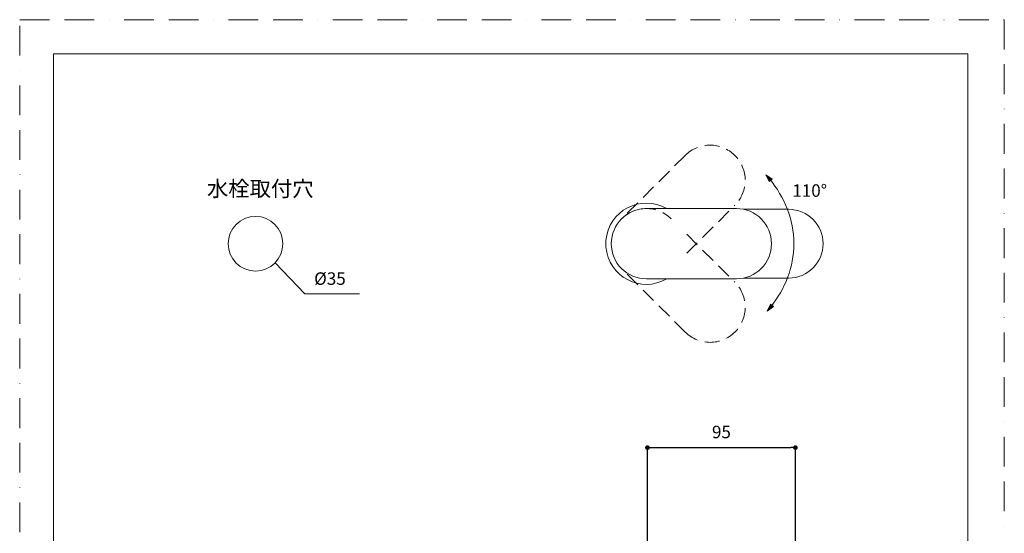
# Model space of a CAD drawing. Units: millimetres. Extents: x 0 to 630, y 0 to 891.
# Drawn here: x 0 to 630, y 562 to 891 of the extents above; entities that cross this region are included whole.
import ezdxf

# ---------------------------------------------------------------- set-up
doc = ezdxf.new("R2010")
doc.units = ezdxf.units.MM
doc.header["$LTSCALE"] = 1.5
doc.header["$PDMODE"] = 1
doc.header["$PDSIZE"] = -2
doc.linetypes.add('BORDER', pattern=[44.45, 12.7, -6.35, 12.7, -6.35, 0, -6.35])
doc.linetypes.add('HIDDEN', pattern=[9.525, 6.35, -3.175])
doc.layers.add('BORDER', color=4, linetype='BORDER', lineweight=20, plot=False)
for name, color, linetype, lineweight in [('DIM', 3, 'Continuous', 13), ('HIDDEN', 8, 'HIDDEN', 20), ('MODEL', 7, 'Continuous', 20), ('TEMPLATE', 7, 'Continuous', 20)]:
    doc.layers.add(name, color=color, linetype=linetype, lineweight=lineweight)
doc.styles.add('ＭＳ ゴシック', font='msgothic.ttc', dxfattribs={"bigfont": 'ＭＳ ゴシック'})
doc.dimstyles.new('tfrom線あり', dxfattribs={"dimtxt": 8, "dimasz": 3, "dimexe": 0, "dimexo": 10, "dimgap": 6, "dimtad": 1, "dimdec": 0, "dimzin": 11, "dimdsep": 46, "dimtxsty": 'ＭＳ ゴシック', "dimblk": 'DOT', "dimcen": 0, "dimazin": 0, "dimtfac": 1, "dimtdec": 1, "dimtix": 1, "dimtofl": 0, "dimtmove": 0, "dimatfit": 0, "dimldrblk": 'DOT', "dimfxl": 1, "dimfrac": 2, "dimtolj": 1, "dimtzin": 11, "dimarcsym": 0})

# ---------------------------------------------------------------- blocks, each defined once
blk = doc.blocks.new('_DOT')
at = {"color": 0, "linetype": 'ByBlock', "lineweight": -2}
blk.add_line((-0.5, 0), (-1, 0), dxfattribs=at)
at = {"color": 0, "linetype": 'ByBlock', "lineweight": -2, "const_width": 0.5}
blk.add_lwpolyline([(-0.25, 0, 1), (0.25, 0, 1)], format="xyb", close=True, dxfattribs=at)
blk = doc.blocks.new('*D259')
at = {"layer": 'Defpoints', "color": 0}
for p in [(496.34, 617), (401.66, 530.02), (496.34, 479)]:
    blk.add_point(p, dxfattribs=at)
at = {"layer": 'DIM', "color": 0, "lineweight": -2}
for p, q in [((401.66, 540.02), (401.66, 617)), ((404.66, 617), (493.34, 617)), ((496.34, 489), (496.34, 617))]:
    blk.add_line(p, q, dxfattribs=at)
at = {"layer": 'DIM', "color": 0, "lineweight": -2, "xscale": 3, "yscale": 3, "zscale": 3, "rotation": 180}
blk.add_blockref('_DOT', (401.66, 617), dxfattribs=at)
at = {"layer": 'DIM', "color": 0, "lineweight": -2, "xscale": 3, "yscale": 3, "zscale": 3}
blk.add_blockref('_DOT', (496.34, 617), dxfattribs=at)
at = {"layer": 'DIM', "color": 0, "insert": (449, 627), "char_height": 8, "attachment_point": 5, "style": 'ＭＳ ゴシック'}
blk.add_mtext('\\A1;95', dxfattribs=at)

msp = doc.modelspace()

# ---------------------------------------------------------------- linework, layer by layer
at = {"layer": 'BORDER'}
msp.add_lwpolyline([(0, 0), (0, 891), (630, 891), (630, 0)], close=True, dxfattribs=at)
at = {"layer": 'DIM'}
for p, q in [((163.41, 735.32), (182.49, 715.39)), ((182.49, 715.39), (217.53, 715.39)), ((480.31, 708.85), (478.34, 704.41)), ((478.34, 704.41), (482.26, 707.27))]:
    msp.add_line(p, q, dxfattribs=at)
msp.add_circle((150.9, 747.57), 17.5, dxfattribs=at)
msp.add_open_spline([(479.96, 788.82), (489.18, 777.54), (495.36, 763.19), (495.36, 747.57), (495.36, 732.42), (489.51, 718.47), (480.78, 707.36)], degree=3, knots=[0, 0, 0, 0, 1, 1, 1, 2, 2, 2, 2], dxfattribs=at)
for points in [[(481.43, 788.93), (478.76, 788.93), (477.46, 791.72)], [(481.43, 788.93), (479.51, 787.32), (478.76, 788.93)], [(482.26, 707.27), (478.34, 704.41), (479.61, 707.27)], [(482.26, 707.27), (479.61, 707.27), (480.31, 708.85)]]:
    msp.add_solid(points, dxfattribs=at)
at = {"layer": 'HIDDEN'}
for p, q in [((385.12, 731.64), (385.13, 731.65)), ((385.14, 731.61), (385.16, 731.63))]:
    msp.add_line(p, q, dxfattribs=at)
for points in [[(425.82, 804.08), (385.14, 763.46)], [(426.81, 741.48), (457.62, 772.23)], [(426.81, 753.6), (457.62, 722.85)], [(425.82, 691), (385.14, 731.61)]]:
    msp.add_lwpolyline(points, dxfattribs=at)
for points in [[(425.83, 804.09), (434.63, 812.87), (448.87, 812.85), (457.65, 804.06), (466.43, 795.27), (466.42, 781.02), (457.63, 772.24)], [(425.83, 690.99), (434.63, 682.21), (448.87, 682.22), (457.65, 691.01), (466.43, 699.81), (466.42, 714.06), (457.63, 722.83)]]:
    msp.add_open_spline(points, degree=3, knots=[0, 0, 0, 0, 1, 1, 1, 2, 2, 2, 2], dxfattribs=at)
msp.add_open_spline([(385.12, 763.43), (393.89, 772.22), (408.13, 772.24), (416.92, 763.47)], degree=3, dxfattribs=at)
at = {"layer": 'MODEL'}
for p, q in [((479.51, 787.32), (477.46, 791.72)), ((477.46, 791.72), (481.43, 788.93)), ((481.43, 788.93), (479.51, 787.32)), ((482.26, 707.27), (480.31, 708.85))]:
    msp.add_line(p, q, dxfattribs=at)
for points in [[(415, 770.07), (401.04, 770.07)], [(415, 770.07), (458.52, 770.07)], [(463.25, 769.57), (492.04, 769.57)], [(458.52, 725.07), (401.04, 725.07)], [(492.04, 725.57), (463.25, 725.57)]]:
    msp.add_lwpolyline(points, dxfattribs=at)
for points in [[(414.07, 770.07), (397.5, 779.66), (376.59, 768.66), (375.12, 749.57)], [(378.54, 747.57), (378.54, 759.99), (388.6, 770.06), (401.02, 770.07)], [(401.02, 725.07), (388.6, 725.07), (378.54, 735.15), (378.54, 747.57)]]:
    msp.add_open_spline(points, degree=3, dxfattribs=at)
for points in [[(458.54, 725.07), (470.96, 725.07), (481.04, 735.14), (481.04, 747.57), (481.04, 759.99), (470.96, 770.07), (458.54, 770.07)], [(492.04, 725.57), (504.19, 725.57), (514.04, 735.42), (514.04, 747.57), (514.04, 759.72), (504.19, 769.57), (492.04, 769.57)], [(414.07, 725.07), (397.5, 715.47), (376.59, 726.47), (375.12, 745.57), (375.06, 746.66), (374.99, 748.29), (375.12, 749.57)]]:
    msp.add_open_spline(points, degree=3, knots=[0, 0, 0, 0, 1, 1, 1, 2, 2, 2, 2], dxfattribs=at)
at = {"layer": 'TEMPLATE', "flags": 128}
msp.add_lwpolyline([(606.66, 869.14), (21.66, 869.14), (21.66, 29.14), (606.66, 29.14), (606.66, 869.14)], dxfattribs=at)

# ---------------------------------------------------------------- texts
at = {"layer": 'DIM', "attachment_point": 1, "style": 'ＭＳ ゴシック'}
for s, insert, char_height, width in [('{水栓取付穴}', (119.81, 787.8), 10, 91.7932), ('{110%%D}', (494.36, 785.58), 8, 62.786), ('{%%C35}', (188.4, 729.22), 8, 62.786)]:
    msp.add_mtext(s, dxfattribs=dict(at, insert=insert, char_height=char_height, width=width))

# ---------------------------------------------------------------- dimensions: what is measured, and where the dimension line sits
at = {"layer": 'DIM'}
dim = msp.add_linear_dim(base=(496.34, 617), p1=(401.66, 530.02), p2=(496.34, 479), dimstyle='tfrom線あり', override={"dimpost": '<>'}, dxfattribs=at)
dim.commit()
dim.dimension.update_dxf_attribs({"geometry": '*D259', "text_midpoint": (449, 617), "dimtype": 160})

doc.saveas('drawing.dxf')
